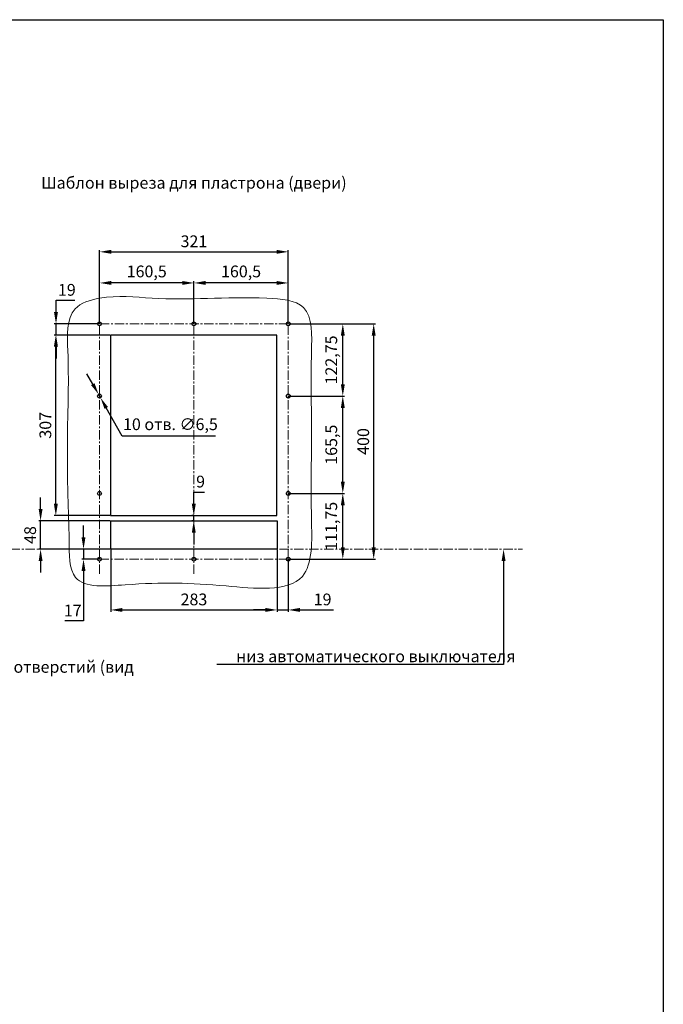
# Model space of a CAD drawing. Units: millimetres. Extents: x -1554 to 1596, y -3448 to 1007.
# Drawn here: x 501 to 1596, y -667 to 1007 of the extents above; entities that cross this region are included whole.
import ezdxf
from ezdxf import colors
from ezdxf.entities.mleader import LeaderData, LeaderLine
from ezdxf.math import Vec2, Vec3

# ---------------------------------------------------------------- set-up
doc = ezdxf.new("R2010")
doc.units = ezdxf.units.MM
doc.header["$LTSCALE"] = 0.5
doc.linetypes.add('CENTER', pattern=[50.8, 31.75, -6.35, 6.35, -6.35])
doc.layers.add('IEK_Вспомогательные линии', color=7, linetype='CENTER', lineweight=0, transparency=0.4)
doc.layers.add('IEK_Модель', color=7, linetype='Continuous', lineweight=30)
doc.layers.add('IEK_Размеры_ACB', color=30, linetype='Continuous')
doc.layers.add('IEK_Текст', color=7, linetype='Continuous')
doc.styles.add('IEK_Текст', font='arial.ttf', dxfattribs={"height": 3})
doc.styles.get("Standard").update_dxf_attribs({"font": 'arial.ttf'})
doc.dimstyles.new('IEK_Размеры_ACB', dxfattribs={"dimtxt": 20, "dimasz": 20, "dimexe": 3, "dimexo": 1, "dimgap": 5, "dimtad": 1, "dimtoh": 1, "dimtxsty": 'Standard', "dimcen": 2.5, "dimadec": 0, "dimazin": 0, "dimtfac": 1, "dimtmove": 0, "dimatfit": 3, "dimfxl": 1, "dimarcsym": 0})

# ---------------------------------------------------------------- blocks, each defined once
blk = doc.blocks.new('*D24')
at = {"layer": 'Defpoints', "color": 0, "transparency": 16777216}
for p in [(958.2, 367), (1050.9, 367), (958.2, 201.5)]:
    blk.add_point(p, dxfattribs=at)
at = {"layer": 'IEK_Размеры_ACB', "color": 0, "lineweight": -2, "transparency": 16777216}
for p, q in [((959.2, 367), (1053.9, 367)), ((1050.9, 221.5), (1050.9, 347)), ((959.2, 201.5), (1053.9, 201.5))]:
    blk.add_line(p, q, dxfattribs=at)
at = {"layer": 'IEK_Размеры_ACB', "color": 0, "transparency": 16777216}
for points in [[(1047.6, 347), (1054.3, 347), (1050.9, 367)], [(1047.6, 221.5), (1054.3, 221.5), (1050.9, 201.5)]]:
    blk.add_solid(points, dxfattribs=at)
at = {"layer": 'IEK_Размеры_ACB', "color": 0, "transparency": 16777216, "insert": (1033.9, 284.3), "char_height": 20, "attachment_point": 5, "rotation": 90}
blk.add_mtext('165,5', dxfattribs=at)
blk = doc.blocks.new('*D21')
at = {"layer": 'Defpoints', "color": 0, "transparency": 16777216}
for p in [(958.2, 201.5), (1050.9, 201.5), (958.2, 89.8)]:
    blk.add_point(p, dxfattribs=at)
at = {"layer": 'IEK_Размеры_ACB', "color": 0, "lineweight": -2, "transparency": 16777216}
for p, q in [((959.2, 201.5), (1053.9, 201.5)), ((1050.9, 109.8), (1050.9, 181.5)), ((959.2, 89.8), (1053.9, 89.8))]:
    blk.add_line(p, q, dxfattribs=at)
at = {"layer": 'IEK_Размеры_ACB', "color": 0, "transparency": 16777216}
for points in [[(1047.6, 181.5), (1054.3, 181.5), (1050.9, 201.5)], [(1047.6, 109.8), (1054.3, 109.8), (1050.9, 89.8)]]:
    blk.add_solid(points, dxfattribs=at)
at = {"layer": 'IEK_Размеры_ACB', "color": 0, "transparency": 16777216, "insert": (1033.9, 145.6), "char_height": 20, "attachment_point": 5, "rotation": 90}
blk.add_mtext('111,75', dxfattribs=at)
blk = doc.blocks.new('*D25')
at = {"layer": 'Defpoints', "color": 0, "transparency": 16777216}
for p in [(958.2, 489.8), (1050.9, 489.8), (958.2, 367)]:
    blk.add_point(p, dxfattribs=at)
at = {"layer": 'IEK_Размеры_ACB', "color": 0, "lineweight": -2, "transparency": 16777216}
for p, q in [((959.2, 489.8), (1053.9, 489.8)), ((1050.9, 387), (1050.9, 469.8)), ((959.2, 367), (1053.9, 367))]:
    blk.add_line(p, q, dxfattribs=at)
at = {"layer": 'IEK_Размеры_ACB', "color": 0, "transparency": 16777216}
for points in [[(1047.6, 469.8), (1054.3, 469.8), (1050.9, 489.8)], [(1047.6, 387), (1054.3, 387), (1050.9, 367)]]:
    blk.add_solid(points, dxfattribs=at)
at = {"layer": 'IEK_Размеры_ACB', "color": 0, "transparency": 16777216, "insert": (1033.9, 428.4), "char_height": 20, "attachment_point": 5, "rotation": 90}
blk.add_mtext('122,75', dxfattribs=at)
blk = doc.blocks.new('*D26')
at = {"layer": 'Defpoints', "color": 0, "transparency": 16777216}
for p in [(797.7, 559.3), (797.7, 489.8), (958.2, 489.8)]:
    blk.add_point(p, dxfattribs=at)
at = {"layer": 'IEK_Размеры_ACB', "color": 0, "lineweight": -2, "transparency": 16777216}
for p, q in [((797.7, 490.8), (797.7, 562.3)), ((938.2, 559.3), (817.7, 559.3)), ((958.2, 490.8), (958.2, 562.3))]:
    blk.add_line(p, q, dxfattribs=at)
at = {"layer": 'IEK_Размеры_ACB', "color": 0, "transparency": 16777216}
for points in [[(817.7, 562.7), (817.7, 556), (797.7, 559.3)], [(938.2, 562.7), (938.2, 556), (958.2, 559.3)]]:
    blk.add_solid(points, dxfattribs=at)
at = {"layer": 'IEK_Размеры_ACB', "color": 0, "transparency": 16777216, "insert": (877.9, 576.3), "char_height": 20, "attachment_point": 5}
blk.add_mtext('160,5', dxfattribs=at)
blk = doc.blocks.new('*D27')
at = {"layer": 'Defpoints', "color": 0, "transparency": 16777216}
for p in [(637.2, 559.3), (637.2, 489.8), (797.7, 489.8)]:
    blk.add_point(p, dxfattribs=at)
at = {"layer": 'IEK_Размеры_ACB', "color": 0, "lineweight": -2, "transparency": 16777216}
for p, q in [((637.2, 490.8), (637.2, 562.3)), ((777.7, 559.3), (657.2, 559.3)), ((797.7, 490.8), (797.7, 562.3))]:
    blk.add_line(p, q, dxfattribs=at)
at = {"layer": 'IEK_Размеры_ACB', "color": 0, "transparency": 16777216}
for points in [[(657.2, 562.7), (657.2, 556), (637.2, 559.3)], [(777.7, 562.7), (777.7, 556), (797.7, 559.3)]]:
    blk.add_solid(points, dxfattribs=at)
at = {"layer": 'IEK_Размеры_ACB', "color": 0, "transparency": 16777216, "insert": (717.4, 576.3), "char_height": 20, "attachment_point": 5}
blk.add_mtext('160,5', dxfattribs=at)
blk = doc.blocks.new('*D22')
at = {"layer": 'Defpoints', "color": 0, "transparency": 16777216}
for p in [(1050.9, 489.8), (1103.5, 489.8), (1050.9, 89.8)]:
    blk.add_point(p, dxfattribs=at)
at = {"layer": 'IEK_Размеры_ACB', "color": 0, "lineweight": -2, "transparency": 16777216}
for p, q in [((1051.9, 489.8), (1106.5, 489.8)), ((1103.5, 109.8), (1103.5, 469.8)), ((1051.9, 89.8), (1106.5, 89.8))]:
    blk.add_line(p, q, dxfattribs=at)
at = {"layer": 'IEK_Размеры_ACB', "color": 0, "transparency": 16777216}
for points in [[(1100.1, 469.8), (1106.8, 469.8), (1103.5, 489.8)], [(1100.1, 109.8), (1106.8, 109.8), (1103.5, 89.8)]]:
    blk.add_solid(points, dxfattribs=at)
at = {"layer": 'IEK_Размеры_ACB', "color": 0, "transparency": 16777216, "insert": (1088.3, 289.8), "char_height": 20, "attachment_point": 5, "rotation": 90}
blk.add_mtext('400', dxfattribs=at)
blk = doc.blocks.new('*D23')
at = {"layer": 'Defpoints', "color": 0, "transparency": 16777216}
for p in [(958.2, 612.2), (637.2, 559.3), (958.2, 559.3)]:
    blk.add_point(p, dxfattribs=at)
at = {"layer": 'IEK_Размеры_ACB', "color": 0, "lineweight": -2, "transparency": 16777216}
for p, q in [((637.2, 560.3), (637.2, 615.2)), ((657.2, 612.2), (938.2, 612.2)), ((958.2, 560.3), (958.2, 615.2))]:
    blk.add_line(p, q, dxfattribs=at)
at = {"layer": 'IEK_Размеры_ACB', "color": 0, "transparency": 16777216}
for points in [[(657.2, 615.6), (657.2, 608.9), (637.2, 612.2)], [(938.2, 615.6), (938.2, 608.9), (958.2, 612.2)]]:
    blk.add_solid(points, dxfattribs=at)
at = {"layer": 'IEK_Размеры_ACB', "color": 0, "transparency": 16777216, "insert": (797.7, 627.5), "char_height": 20, "attachment_point": 5}
blk.add_mtext('321', dxfattribs=at)
blk = doc.blocks.new('*D28')
at = {"layer": 'Defpoints', "color": 0, "transparency": 16777216}
for p in [(656.2, 106.8), (939.2, 106.8), (939.2, 3.4)]:
    blk.add_point(p, dxfattribs=at)
at = {"layer": 'IEK_Размеры_ACB', "color": 0, "lineweight": -2, "transparency": 16777216}
for p, q in [((656.2, 105.8), (656.2, 0.4)), ((939.2, 105.8), (939.2, 0.4)), ((676.2, 3.4), (919.2, 3.4))]:
    blk.add_line(p, q, dxfattribs=at)
at = {"layer": 'IEK_Размеры_ACB', "color": 0, "transparency": 16777216}
for points in [[(676.2, 6.8), (676.2, 0.1), (656.2, 3.4)], [(919.2, 6.8), (919.2, 0.1), (939.2, 3.4)]]:
    blk.add_solid(points, dxfattribs=at)
at = {"layer": 'IEK_Размеры_ACB', "color": 0, "transparency": 16777216, "insert": (797.7, 18.7), "char_height": 20, "attachment_point": 5}
blk.add_mtext('283', dxfattribs=at)
blk = doc.blocks.new('*D29')
at = {"layer": 'Defpoints', "color": 0, "transparency": 16777216}
for p in [(536.9, 154.8), (656.2, 154.8), (656.4, 106.8)]:
    blk.add_point(p, dxfattribs=at)
at = {"layer": 'IEK_Размеры_ACB', "color": 0, "lineweight": -2, "transparency": 16777216}
for p, q in [((536.9, 174.8), (536.9, 194.8)), ((655.2, 154.8), (533.9, 154.8)), ((536.9, 106.8), (536.9, 154.8)), ((655.4, 106.8), (533.9, 106.8)), ((536.9, 86.8), (536.9, 66.8))]:
    blk.add_line(p, q, dxfattribs=at)
at = {"layer": 'IEK_Размеры_ACB', "color": 0, "transparency": 16777216}
for points in [[(533.6, 174.8), (540.2, 174.8), (536.9, 154.8)], [(533.6, 86.8), (540.2, 86.8), (536.9, 106.8)]]:
    blk.add_solid(points, dxfattribs=at)
at = {"layer": 'IEK_Размеры_ACB', "color": 0, "transparency": 16777216, "insert": (521.7, 130.8), "char_height": 20, "attachment_point": 5, "rotation": 90}
blk.add_mtext('48', dxfattribs=at)
blk = doc.blocks.new('*D30')
at = {"layer": 'Defpoints', "color": 0, "transparency": 16777216}
for p in [(562.8, 470.8), (655.9, 470.8), (655.9, 163.8)]:
    blk.add_point(p, dxfattribs=at)
at = {"layer": 'IEK_Размеры_ACB', "color": 0, "lineweight": -2, "transparency": 16777216}
for p, q in [((654.9, 470.8), (559.8, 470.8)), ((562.8, 183.8), (562.8, 450.8)), ((654.9, 163.8), (559.8, 163.8))]:
    blk.add_line(p, q, dxfattribs=at)
at = {"layer": 'IEK_Размеры_ACB', "color": 0, "transparency": 16777216}
for points in [[(559.5, 450.8), (566.2, 450.8), (562.8, 470.8)], [(559.5, 183.8), (566.2, 183.8), (562.8, 163.8)]]:
    blk.add_solid(points, dxfattribs=at)
at = {"layer": 'IEK_Размеры_ACB', "color": 0, "transparency": 16777216, "insert": (547.6, 317.3), "char_height": 20, "attachment_point": 5, "rotation": 90}
blk.add_mtext('307', dxfattribs=at)
blk = doc.blocks.new('*D31')
at = {"layer": 'Defpoints', "color": 0, "transparency": 16777216}
for p in [(797.4, 163.8), (797.7, 163.8), (797.7, 154.8)]:
    blk.add_point(p, dxfattribs=at)
at = {"layer": 'IEK_Размеры_ACB', "color": 0, "lineweight": -2, "transparency": 16777216}
for p, q in [((797.4, 183.8), (797.4, 203.8)), ((797.4, 203.8), (815.6, 203.8)), ((796.7, 163.8), (794.4, 163.8)), ((796.7, 154.8), (794.4, 154.8)), ((797.4, 154.8), (797.4, 163.8)), ((797.4, 134.8), (797.4, 114.8))]:
    blk.add_line(p, q, dxfattribs=at)
at = {"layer": 'IEK_Размеры_ACB', "color": 0, "transparency": 16777216}
for points in [[(794.1, 183.8), (800.8, 183.8), (797.4, 163.8)], [(794.1, 134.8), (800.8, 134.8), (797.4, 154.8)]]:
    blk.add_solid(points, dxfattribs=at)
at = {"layer": 'IEK_Размеры_ACB', "color": 0, "transparency": 16777216, "insert": (809, 219), "char_height": 20, "attachment_point": 5}
blk.add_mtext('9', dxfattribs=at)
blk = doc.blocks.new('*D32')
at = {"layer": 'Defpoints', "color": 0, "transparency": 16777216}
for p in [(635.6, 369.8), (638.8, 364.2)]:
    blk.add_point(p, dxfattribs=at)
at = {"layer": 'IEK_Размеры_ACB', "color": 0, "lineweight": -2, "transparency": 16777216}
for p, q in [((625.7, 387.2), (615.8, 404.6)), ((635.6, 369.8), (638.8, 364.2)), ((675.7, 299.1), (648.6, 346.8)), ((834.6, 299.1), (675.7, 299.1))]:
    blk.add_line(p, q, dxfattribs=at)
at = {"layer": 'IEK_Размеры_ACB', "color": 0, "transparency": 16777216}
for points in [[(628.6, 388.9), (622.8, 385.6), (635.6, 369.8)], [(651.5, 348.4), (645.7, 345.1), (638.8, 364.2)]]:
    blk.add_solid(points, dxfattribs=at)
at = {"layer": 'IEK_Размеры_ACB', "color": 0, "transparency": 16777216, "insert": (757.7, 316.5), "char_height": 20, "attachment_point": 5}
blk.add_mtext('10 отв. ∅6,5', dxfattribs=at)
blk = doc.blocks.new('*D33')
at = {"layer": 'Defpoints', "color": 0, "transparency": 16777216}
for p in [(609.9, 106.8), (637.2, 106.8), (637.2, 89.8)]:
    blk.add_point(p, dxfattribs=at)
at = {"layer": 'IEK_Размеры_ACB', "color": 0, "lineweight": -2, "transparency": 16777216}
for p, q in [((609.9, 126.8), (609.9, 146.8)), ((636.2, 106.8), (606.9, 106.8)), ((609.9, 106.8), (609.9, 89.8)), ((636.2, 89.8), (606.9, 89.8)), ((609.9, 69.8), (609.9, -15.3)), ((609.9, -15.3), (578.1, -15.3))]:
    blk.add_line(p, q, dxfattribs=at)
at = {"layer": 'IEK_Размеры_ACB', "color": 0, "transparency": 16777216}
for points in [[(606.6, 126.8), (613.2, 126.8), (609.9, 106.8)], [(606.6, 69.8), (613.2, 69.8), (609.9, 89.8)]]:
    blk.add_solid(points, dxfattribs=at)
at = {"layer": 'IEK_Размеры_ACB', "color": 0, "transparency": 16777216, "insert": (591.5, -0.2), "char_height": 20, "attachment_point": 5}
blk.add_mtext('17', dxfattribs=at)
blk = doc.blocks.new('*D34')
at = {"layer": 'Defpoints', "color": 0, "transparency": 16777216}
for p in [(563.1, 489.8), (637.2, 489.8), (637.2, 470.8)]:
    blk.add_point(p, dxfattribs=at)
at = {"layer": 'IEK_Размеры_ACB', "color": 0, "lineweight": -2, "transparency": 16777216}
for p, q in [((563.1, 509.8), (563.1, 529.8)), ((563.1, 529.8), (594.9, 529.8)), ((636.2, 489.8), (560.1, 489.8)), ((563.1, 470.8), (563.1, 489.8)), ((636.2, 470.8), (560.1, 470.8)), ((563.1, 450.8), (563.1, 430.8))]:
    blk.add_line(p, q, dxfattribs=at)
at = {"layer": 'IEK_Размеры_ACB', "color": 0, "transparency": 16777216}
for points in [[(559.7, 509.8), (566.4, 509.8), (563.1, 489.8)], [(559.7, 450.8), (566.4, 450.8), (563.1, 470.8)]]:
    blk.add_solid(points, dxfattribs=at)
at = {"layer": 'IEK_Размеры_ACB', "color": 0, "transparency": 16777216, "insert": (581.5, 545), "char_height": 20, "attachment_point": 5}
blk.add_mtext('19', dxfattribs=at)
blk = doc.blocks.new('*D35')
at = {"layer": 'Defpoints', "color": 0, "transparency": 16777216}
for p in [(939.2, 89.8), (958.2, 89.8), (939.2, 3.4)]:
    blk.add_point(p, dxfattribs=at)
at = {"layer": 'IEK_Размеры_ACB', "color": 0, "lineweight": -2, "transparency": 16777216}
for p, q in [((939.2, 88.8), (939.2, 0.4)), ((958.2, 88.8), (958.2, 0.4)), ((919.2, 3.4), (899.2, 3.4)), ((939.2, 3.4), (958.2, 3.4)), ((978.2, 3.4), (1035, 3.4))]:
    blk.add_line(p, q, dxfattribs=at)
at = {"layer": 'IEK_Размеры_ACB', "color": 0, "transparency": 16777216}
for points in [[(919.2, 6.8), (919.2, 0.1), (939.2, 3.4)], [(978.2, 6.8), (978.2, 0.1), (958.2, 3.4)]]:
    blk.add_solid(points, dxfattribs=at)
at = {"layer": 'IEK_Размеры_ACB', "color": 0, "transparency": 16777216, "insert": (1016.6, 18.7), "char_height": 20, "attachment_point": 5}
blk.add_mtext('19', dxfattribs=at)

msp = doc.modelspace()

# ---------------------------------------------------------------- linework, layer by layer
at = {"layer": 'IEK_Вспомогательные линии'}
for p, q in [((637.176, 64.62), (637.176, 510.161)), ((797.676, 64.62), (797.676, 510.161)), ((958.176, 64.62), (958.176, 510.161)), ((612.192, 489.754), (1024.653, 489.754)), ((384.268, 106.829), (1356.661, 106.754)), ((637.176, 89.754), (958.176, 89.754))]:
    msp.add_line(p, q, dxfattribs=at)
at = {"layer": 'IEK_Вспомогательные линии', "lineweight": 0, "ltscale": 0.04}
for p, q in [((638.051, 489.754), (636.301, 489.754)), ((637.176, 490.629), (637.176, 488.879)), ((798.551, 489.754), (796.801, 489.754)), ((797.676, 490.629), (797.676, 488.879)), ((959.051, 489.754), (957.301, 489.754)), ((958.176, 490.629), (958.176, 488.879)), ((638.051, 367.004), (636.301, 367.004)), ((637.176, 367.879), (637.176, 366.129)), ((959.051, 367.004), (957.301, 367.004)), ((958.176, 367.879), (958.176, 366.129)), ((638.051, 201.504), (636.301, 201.504)), ((637.176, 202.379), (637.176, 200.629)), ((959.051, 201.504), (957.301, 201.504)), ((958.176, 202.379), (958.176, 200.629)), ((638.051, 89.754), (636.301, 89.754)), ((637.176, 90.629), (637.176, 88.879)), ((798.551, 89.754), (796.801, 89.754)), ((797.676, 90.629), (797.676, 88.879)), ((959.051, 89.754), (957.301, 89.754)), ((958.176, 90.629), (958.176, 88.879))]:
    msp.add_line(p, q, dxfattribs=at)
at = {"layer": 'IEK_Модель'}
for points in [[(-1553.872, 1006.867), (1596.128, 1006.867), (1596.128, -3448.133), (-1553.872, -3448.133)], [(655.946, 470.754), (655.946, 163.754), (938.946, 163.754), (938.946, 470.754)], [(656.177, 154.754), (939.177, 154.754), (939.177, 106.754), (656.177, 106.754)]]:
    msp.add_lwpolyline(points, close=True, dxfattribs=at)
for centre in [(637.176, 489.754), (797.676, 489.754), (958.176, 489.754), (637.176, 367.004), (958.176, 367.004), (637.176, 201.504), (958.176, 201.504), (637.176, 89.754), (797.676, 89.754), (958.176, 89.754)]:
    msp.add_circle(centre, 3.25, dxfattribs=at)
at = {"layer": 'IEK_Модель', "lineweight": 0}
msp.add_spline([(582.62, 314.354), (583.887, 370.738), (583.211, 443.876), (595.557, 515.204), (637.176, 533.388), (726.4, 533.388), (921.864, 533.388), (984.274, 517.41), (997.651, 441.232), (997.651, 317.22), (997.651, 157.919), (982.114, 60.479), (852.411, 44.217), (680.816, 46.138), (596.463, 58.582), (585.46, 121.765), (583.307, 197.039), (582.62, 314.354)], degree=3, dxfattribs=at)

# ---------------------------------------------------------------- texts
at = {"layer": 'IEK_Текст', "char_height": 20, "width": 641.90382, "style": 'IEK_Текст'}
for s, insert, attachment_point in [('Шаблон выреза для пластрона (двери)', (797.676, 727.004), 5), ('Расположение крепежных отверстий (вид снизу)', (129.378, -143.003), 7)]:
    msp.add_mtext(s, dxfattribs=dict(at, insert=insert, attachment_point=attachment_point))

# ---------------------------------------------------------------- dimensions: what is measured, and where the dimension line sits
at = {"layer": 'IEK_Размеры_ACB'}
for base, p1, p2, picture, middle in [((958.176, 612.24), (637.176, 559.325), (958.176, 559.325), '*D23', (797.676, 627.459)), ((637.176, 559.325), (797.676, 489.754), (637.176, 489.754), '*D27', (717.426, 576.344)), ((797.676, 559.325), (958.176, 489.754), (797.676, 489.754), '*D26', (877.926, 576.344)), ((939.177, 3.441), (656.177, 106.754), (939.177, 106.754), '*D28', (797.677, 18.659))]:
    dim = msp.add_linear_dim(base=base, p1=p1, p2=p2, dimstyle='IEK_Размеры_ACB', dxfattribs=at)
    dim.commit()
    dim.dimension.update_dxf_attribs({"geometry": picture, "text_midpoint": middle})
for base, p1, p2, picture, middle in [((563.078, 489.754), (637.176, 470.754), (637.176, 489.754), '*D34', (581.482, 544.966)), ((1050.936, 489.754), (958.176, 367.004), (958.176, 489.754), '*D25', (1033.917, 428.379)), ((1103.467, 489.754), (1050.936, 89.754), (1050.936, 489.754), '*D22', (1088.256, 289.754)), ((562.848, 470.754), (655.946, 163.754), (655.946, 470.754), '*D30', (547.63, 317.254)), ((797.446, 163.754), (797.677, 154.754), (797.677, 163.754), '*D31', (809.022, 218.966)), ((536.886, 154.754), (656.407, 106.754), (656.177, 154.754), '*D29', (521.674, 130.754))]:
    dim = msp.add_linear_dim(base=base, p1=p1, p2=p2, angle=90, dimstyle='IEK_Размеры_ACB', dxfattribs=at)
    dim.commit()
    dim.dimension.update_dxf_attribs({"geometry": picture, "text_midpoint": middle})
dim = msp.add_diameter_dim_2p(p1=(635.572, 369.831), p2=(638.78, 364.178), dimstyle='IEK_Размеры_ACB', override={"dimpost": '10 отв. ∅<>'}, dxfattribs=at)
dim.commit()
dim.dimension.update_dxf_attribs({"geometry": '*D32', "text_midpoint": (757.67, 299.112), "dimtype": 163})
for p1, p2, picture, middle in [((958.176, 201.504), (958.176, 367.004), '*D24', (1033.917, 284.254)), ((958.176, 89.754), (958.176, 201.504), '*D21', (1033.917, 145.629))]:
    dim = msp.add_aligned_dim(p1=p1, p2=p2, distance=-92.76, dimstyle='IEK_Размеры_ACB', dxfattribs=at)
    dim.commit()
    dim.dimension.update_dxf_attribs({"geometry": picture, "text_midpoint": middle})
dim = msp.add_linear_dim(base=(609.89, 106.754), p1=(637.176, 89.754), p2=(637.176, 106.754), angle=90, dimstyle='IEK_Размеры_ACB', dxfattribs=at)
dim.commit()
dim.dimension.update_dxf_attribs({"geometry": '*D33', "text_midpoint": (591.507, -15.276), "dimtype": 160})
dim = msp.add_linear_dim(base=(939.177, 3.441), p1=(958.176, 89.754), p2=(939.177, 89.754), dimstyle='IEK_Размеры_ACB', dxfattribs=at)
dim.commit()
dim.dimension.update_dxf_attribs({"geometry": '*D35', "text_midpoint": (1016.58, 3.441), "dimtype": 160})

# ---------------------------------------------------------------- leaders
at = {"layer": 'IEK_Текст'}
ml = msp.add_multileader_mtext('Standard', dxfattribs=at)
ml.set_content(' низ автоматического выключателя', color=256)
ml.set_leader_properties()
ml.build(insert=Vec2(0, 0))
ml.multileader.update_dxf_attribs({"text_left_attachment_type": 6, "text_right_attachment_type": 6, "dogleg_length": 1, "arrow_head_size": 20})
ctx = ml.context
ctx.base_point, ctx.char_height, ctx.arrow_head_size, ctx.landing_gap_size, ctx.plane_origin = Vec3(862.474, -89.423), 20, 20, 1, Vec3(1417.435, 106.754)
ctx.left_attachment, ctx.right_attachment = 6, 6
notes = []
notes.append((ctx, [(1, (1, 1, 0), (1324.423, -89.423), (-1, 0), 1, [(0, [(1324.423, 106.754)], 0, [])])]))
ctx.mtext.insert, ctx.mtext.flow_direction = Vec3(863.474, -65.423), 5
for ctx, leaders in notes:
    for number, flags, end, landing, length, lines in leaders:
        leader = LeaderData()
        leader.index, (leader.has_last_leader_line, leader.has_dogleg_vector, leader.attachment_direction) = number, flags
        leader.last_leader_point, leader.dogleg_vector, leader.dogleg_length = Vec3(end), Vec3(landing), length
        for number, points, colour, breaks in lines:
            line = LeaderLine()
            line.index, line.vertices, line.color, line.breaks = number, Vec3.list(points), colors.encode_raw_color(colour), breaks
            leader.lines.append(line)
        ctx.leaders.append(leader)

doc.saveas('drawing.dxf')
